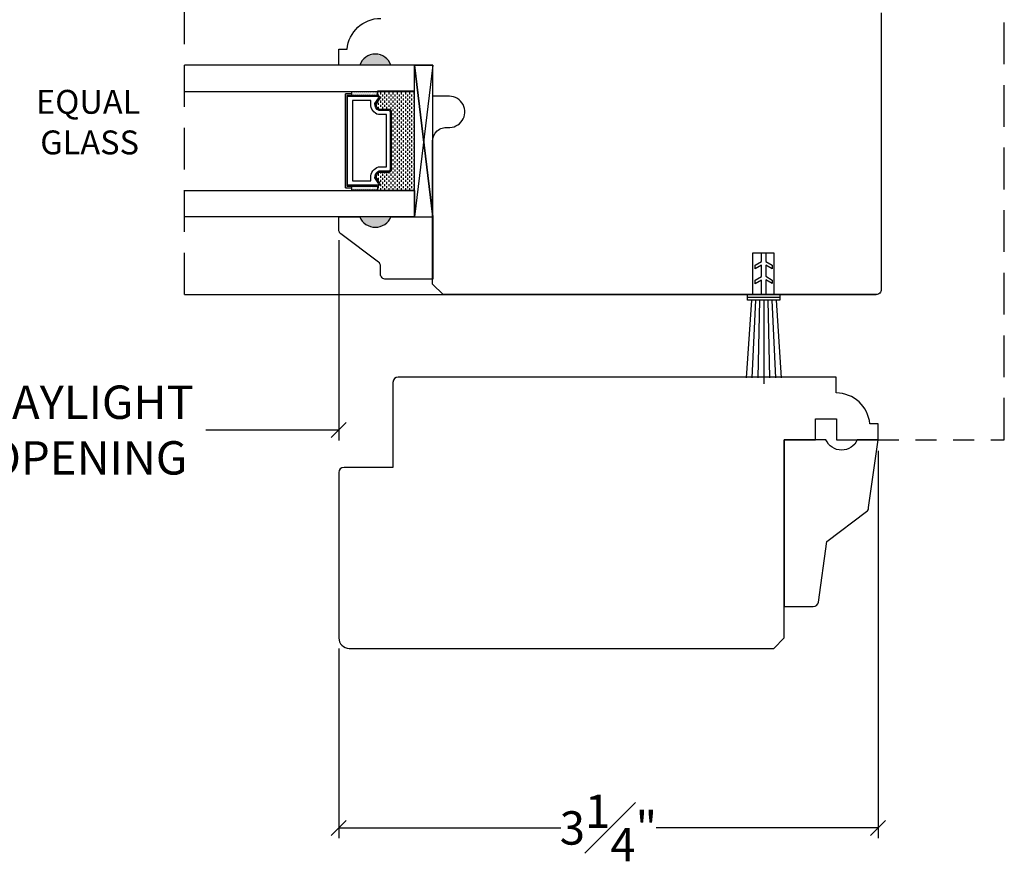
# Model space of a CAD drawing. Units: millimetres. Extents: x 0 to 61.8, y 0 to 28.5.
# Drawn here: x 27.4 to 33.3, y 8 to 13 of the extents above; entities that cross this region are included whole.
import ezdxf
from ezdxf.enums import TextEntityAlignment as Align

# ---------------------------------------------------------------- set-up
doc = ezdxf.new("R2010")
doc.units = ezdxf.units.MM
doc.linetypes.add('HIDDEN', pattern=[0.375, 0.25, -0.125])
doc.linetypes.add('HIDDEN2', pattern=[0.1875, 0.125, -0.0625])
doc.layers.get('Defpoints').update_dxf_attribs({"lineweight": 18})
doc.layers.add('0 @ 1', color=7, linetype='Continuous')
doc.styles.add('Annotative', font='arial.ttf')
doc.styles.get("Standard").update_dxf_attribs({"font": 'arial.ttf'})
doc.dimstyles.new('0000021A90BDCD68', dxfattribs={"dimtxt": 0.2, "dimasz": 0.09, "dimexe": 0.062, "dimexo": 0.0625, "dimgap": 0.025, "dimtad": 0, "dimtih": 1, "dimtoh": 1, "dimdec": 4, "dimzin": 0, "dimdsep": 46, "dimlunit": 5, "dimtxsty": 'Standard', "dimblk": 'OBLIQUE', "dimcen": 0, "dimclrd": 256, "dimclre": 256, "dimclrt": 256, "dimadec": 0, "dimazin": 0, "dimtfac": 1, "dimtdec": 4, "dimtofl": 0, "dimtmove": 0, "dimatfit": 3, "dimldrblk": 'ARCHTICK', "dimfxl": 0, "dimfrac": 1, "dimtolj": 1, "dimtzin": 0, "dimlwd": -1, "dimlwe": -1, "dimarcsym": 0})

# ---------------------------------------------------------------- blocks, each defined once
blk = doc.blocks.new('_OBLIQUE')
at = {"color": 0, "linetype": 'ByBlock'}
blk.add_line((-0.5, -0.5), (0.5, 0.5), dxfattribs=at)
blk = doc.blocks.new('*D122')
at = {"transparency": 16777216}
for p, q in [((32.5582, 10.412), (32.5582, 8.0901)), ((29.328, 9.2281), (29.328, 8.0901)), ((29.328, 8.1521), (30.6572, 8.1521)), ((32.5582, 8.1521), (31.229, 8.1521))]:
    blk.add_line(p, q, dxfattribs=at)
at = {"layer": 'Defpoints', "color": 0, "transparency": 16777216}
for p in [(32.5582, 10.4745), (29.328, 9.2906), (32.5582, 8.1521)]:
    blk.add_point(p, dxfattribs=at)
at = {"transparency": 16777216, "xscale": 0.09, "yscale": 0.09, "zscale": 0.09, "rotation": 180}
blk.add_blockref('_OBLIQUE', (29.328, 8.1521), dxfattribs=at)
at = {"transparency": 16777216, "xscale": 0.09, "yscale": 0.09, "zscale": 0.09}
blk.add_blockref('_OBLIQUE', (32.5582, 8.1521), dxfattribs=at)
at = {"transparency": 16777216, "insert": (30.9431, 8.1521), "char_height": 0.2, "attachment_point": 5}
blk.add_mtext('\\A1;3{\\H1x;\\S1#4;}"', dxfattribs=at)
blk = doc.blocks.new('_ArchTick')
at = {"color": 0, "linetype": 'ByBlock', "const_width": 0.15}
blk.add_lwpolyline([(-0.5, -0.5), (0.5, 0.5)], dxfattribs=at)
blk = doc.blocks.new('*D129')
at = {"transparency": 16777216}
for p, q in [((26.3135, 11.6735), (26.3135, 10.474)), ((29.328, 11.6735), (29.328, 10.474)), ((26.3135, 10.536), (27.1107, 10.536)), ((29.328, 10.536), (28.5308, 10.536))]:
    blk.add_line(p, q, dxfattribs=at)
at = {"layer": 'Defpoints', "color": 0, "transparency": 16777216}
for p in [(26.3135, 11.736), (29.328, 11.736), (26.3135, 10.536)]:
    blk.add_point(p, dxfattribs=at)
at = {"transparency": 16777216, "xscale": 0.09, "yscale": 0.09, "zscale": 0.09, "rotation": 180}
blk.add_blockref('_OBLIQUE', (26.3135, 10.536), dxfattribs=at)
at = {"transparency": 16777216, "xscale": 0.09, "yscale": 0.09, "zscale": 0.09}
blk.add_blockref('_OBLIQUE', (29.328, 10.536), dxfattribs=at)
at = {"transparency": 16777216, "insert": (27.8208, 10.536), "char_height": 0.2, "attachment_point": 5}
blk.add_mtext('\\A1;DAYLIGHT ^JOPENING', dxfattribs=at)

msp = doc.modelspace()

# ---------------------------------------------------------------- hatches: boundary and pattern name
h = msp.add_hatch(color=256)
h.dxf.hatch_style = 1
h.paths.add_polyline_path([(29.45287, 12.72278), (29.64037, 12.72278, 0.6666667)])
h = msp.add_hatch(color=256)
h.dxf.hatch_style = 1
h.paths.add_polyline_path([(29.45287, 11.81355), (29.64037, 11.81355, -0.6666667)])

# ---------------------------------------------------------------- linework, layer by layer
at = {"linetype": 'HIDDEN'}
for p, q in [((28.40356, 11.34767), (28.40366, 15.97089)), ((33.31432, 10.47808), (33.31452, 15.96906))]:
    msp.add_line(p, q, dxfattribs=at)
for p, q in [((29.89054, 12.72278), (29.78154, 12.72278)), ((29.40637, 12.54092), (29.40637, 12.5663)), ((29.40818, 12.5629), (29.40818, 12.5629)), ((29.41443, 12.56603), (29.41443, 12.56603)), ((29.42068, 12.5629), (29.42068, 12.5629)), ((29.42693, 12.56603), (29.42693, 12.56603)), ((29.43318, 12.5629), (29.43318, 12.5629)), ((29.43943, 12.56603), (29.43943, 12.56603)), ((29.44568, 12.5629), (29.44568, 12.5629)), ((29.45193, 12.56603), (29.45193, 12.56603)), ((29.45818, 12.5629), (29.45818, 12.5629)), ((29.46443, 12.56603), (29.46443, 12.56603)), ((29.47068, 12.5629), (29.47068, 12.5629)), ((29.47693, 12.56603), (29.47693, 12.56603)), ((29.48318, 12.5629), (29.48318, 12.5629)), ((29.48943, 12.56603), (29.48943, 12.56603)), ((29.49568, 12.5629), (29.49568, 12.5629)), ((29.50193, 12.56603), (29.50193, 12.56603)), ((29.50818, 12.5629), (29.50818, 12.5629)), ((29.51443, 12.56603), (29.51443, 12.56603)), ((29.52068, 12.5629), (29.52068, 12.5629)), ((29.52693, 12.56603), (29.52693, 12.56603)), ((29.53318, 12.5629), (29.53318, 12.5629)), ((29.53943, 12.56603), (29.53943, 12.56603)), ((29.54568, 12.5629), (29.54568, 12.5629)), ((29.55193, 12.56603), (29.55193, 12.56603)), ((29.55818, 12.5629), (29.55818, 12.5629)), ((29.55975, 12.54092), (29.55975, 12.5663)), ((29.56443, 12.5663), (29.56443, 12.55978)), ((29.58943, 12.5663), (29.58943, 12.55978)), ((29.61443, 12.5663), (29.61443, 12.55978)), ((29.63943, 12.5663), (29.63943, 12.55978)), ((29.66443, 12.5663), (29.66443, 12.55978)), ((29.68943, 12.5663), (29.68943, 12.55978)), ((29.71443, 12.5663), (29.71443, 12.55978)), ((29.73943, 12.5663), (29.73943, 12.55978)), ((29.76443, 12.5663), (29.76443, 12.55978)), ((29.40637, 12.54092), (29.40637, 12.55067)), ((29.40818, 12.55665), (29.40818, 12.55665)), ((29.40818, 12.5504), (29.40818, 12.5504)), ((29.40818, 12.54415), (29.40818, 12.54415)), ((29.41443, 12.55978), (29.41443, 12.55978)), ((29.41443, 12.55353), (29.41443, 12.55353)), ((29.41443, 12.54728), (29.41443, 12.54728)), ((29.41443, 12.54103), (29.41443, 12.54103)), ((29.42068, 12.55665), (29.42068, 12.55665)), ((29.42068, 12.5504), (29.42068, 12.5504)), ((29.42068, 12.54415), (29.42068, 12.54415)), ((29.42693, 12.55978), (29.42693, 12.55978)), ((29.42693, 12.55353), (29.42693, 12.55353)), ((29.42693, 12.54728), (29.42693, 12.54728)), ((29.42693, 12.54103), (29.42693, 12.54103)), ((29.43318, 12.55665), (29.43318, 12.55665)), ((29.43318, 12.5504), (29.43318, 12.5504)), ((29.43318, 12.54415), (29.43318, 12.54415)), ((29.43943, 12.55978), (29.43943, 12.55978)), ((29.43943, 12.55353), (29.43943, 12.55353)), ((29.43943, 12.54728), (29.43943, 12.54728)), ((29.43943, 12.54103), (29.43943, 12.54103)), ((29.44568, 12.55665), (29.44568, 12.55665)), ((29.44568, 12.5504), (29.44568, 12.5504)), ((29.44568, 12.54415), (29.44568, 12.54415)), ((29.45193, 12.55978), (29.45193, 12.55978)), ((29.45193, 12.55353), (29.45193, 12.55353)), ((29.45193, 12.54728), (29.45193, 12.54728)), ((29.45193, 12.54103), (29.45193, 12.54103)), ((29.45818, 12.55665), (29.45818, 12.55665)), ((29.45818, 12.5504), (29.45818, 12.5504)), ((29.45818, 12.54415), (29.45818, 12.54415)), ((29.46443, 12.55978), (29.46443, 12.55978)), ((29.46443, 12.55353), (29.46443, 12.55353)), ((29.46443, 12.54728), (29.46443, 12.54728)), ((29.46443, 12.54103), (29.46443, 12.54103)), ((29.47068, 12.55665), (29.47068, 12.55665)), ((29.47068, 12.5504), (29.47068, 12.5504)), ((29.47068, 12.54415), (29.47068, 12.54415)), ((29.47693, 12.55978), (29.47693, 12.55978)), ((29.47693, 12.55353), (29.47693, 12.55353)), ((29.47693, 12.54728), (29.47693, 12.54728)), ((29.47693, 12.54103), (29.47693, 12.54103)), ((29.48318, 12.55665), (29.48318, 12.55665)), ((29.48318, 12.5504), (29.48318, 12.5504)), ((29.48318, 12.54415), (29.48318, 12.54415)), ((29.48943, 12.55978), (29.48943, 12.55978)), ((29.48943, 12.55353), (29.48943, 12.55353)), ((29.48943, 12.54728), (29.48943, 12.54728)), ((29.48943, 12.54103), (29.48943, 12.54103)), ((29.49568, 12.55665), (29.49568, 12.55665)), ((29.49568, 12.5504), (29.49568, 12.5504)), ((29.49568, 12.54415), (29.49568, 12.54415)), ((29.50193, 12.55978), (29.50193, 12.55978)), ((29.50193, 12.55353), (29.50193, 12.55353)), ((29.50193, 12.54728), (29.50193, 12.54728)), ((29.50193, 12.54103), (29.50193, 12.54103)), ((29.50818, 12.55665), (29.50818, 12.55665)), ((29.50818, 12.5504), (29.50818, 12.5504)), ((29.50818, 12.54415), (29.50818, 12.54415)), ((29.51443, 12.55978), (29.51443, 12.55978)), ((29.51443, 12.55353), (29.51443, 12.55353)), ((29.51443, 12.54728), (29.51443, 12.54728)), ((29.51443, 12.54103), (29.51443, 12.54103)), ((29.52068, 12.55665), (29.52068, 12.55665)), ((29.52068, 12.5504), (29.52068, 12.5504)), ((29.52068, 12.54415), (29.52068, 12.54415)), ((29.52693, 12.55978), (29.52693, 12.55978)), ((29.52693, 12.55353), (29.52693, 12.55353)), ((29.52693, 12.54728), (29.52693, 12.54728)), ((29.52693, 12.54103), (29.52693, 12.54103)), ((29.53318, 12.55665), (29.53318, 12.55665)), ((29.53318, 12.5504), (29.53318, 12.5504)), ((29.53318, 12.54415), (29.53318, 12.54415)), ((29.53943, 12.55978), (29.53943, 12.55978)), ((29.53943, 12.55353), (29.53943, 12.55353)), ((29.53943, 12.54728), (29.53943, 12.54728)), ((29.53943, 12.54103), (29.53943, 12.54103)), ((29.54568, 12.55665), (29.54568, 12.55665)), ((29.54568, 12.5504), (29.54568, 12.5504)), ((29.54568, 12.54415), (29.54568, 12.54415)), ((29.55193, 12.55978), (29.55193, 12.55978)), ((29.55193, 12.55353), (29.55193, 12.55353)), ((29.55193, 12.54728), (29.55193, 12.54728)), ((29.55193, 12.54103), (29.55193, 12.54103)), ((29.55818, 12.55665), (29.55818, 12.55665)), ((29.55818, 12.5504), (29.55818, 12.5504)), ((29.55818, 12.54415), (29.55818, 12.54415)), ((29.56443, 12.54728), (29.56443, 12.5402)), ((29.57693, 12.55978), (29.57693, 12.54728)), ((29.57693, 12.53478), (29.57693, 12.52228)), ((29.57693, 12.50978), (29.57693, 12.49728)), ((29.58943, 12.54728), (29.58943, 12.53478)), ((29.58943, 12.52228), (29.58943, 12.50978)), ((29.60193, 12.55978), (29.60193, 12.54728)), ((29.60193, 12.53478), (29.60193, 12.52228)), ((29.60193, 12.50978), (29.60193, 12.49728)), ((29.61443, 12.54728), (29.61443, 12.53478)), ((29.61443, 12.52228), (29.61443, 12.50978)), ((29.62693, 12.55978), (29.62693, 12.54728)), ((29.62693, 12.53478), (29.62693, 12.52228)), ((29.62693, 12.50978), (29.62693, 12.49728)), ((29.63943, 12.54728), (29.63943, 12.53478)), ((29.63943, 12.52228), (29.63943, 12.50978)), ((29.65193, 12.55978), (29.65193, 12.54728)), ((29.65193, 12.53478), (29.65193, 12.52228)), ((29.65193, 12.50978), (29.65193, 12.49728)), ((29.66443, 12.54728), (29.66443, 12.53478)), ((29.66443, 12.52228), (29.66443, 12.50978)), ((29.67693, 12.55978), (29.67693, 12.54728)), ((29.67693, 12.53478), (29.67693, 12.52228)), ((29.67693, 12.50978), (29.67693, 12.49728)), ((29.68943, 12.54728), (29.68943, 12.53478)), ((29.68943, 12.52228), (29.68943, 12.50978)), ((29.70193, 12.55978), (29.70193, 12.54728)), ((29.70193, 12.53478), (29.70193, 12.52228)), ((29.70193, 12.50978), (29.70193, 12.49728)), ((29.71443, 12.54728), (29.71443, 12.53478)), ((29.71443, 12.52228), (29.71443, 12.50978)), ((29.72693, 12.55978), (29.72693, 12.54728)), ((29.72693, 12.53478), (29.72693, 12.52228)), ((29.72693, 12.50978), (29.72693, 12.49728)), ((29.73943, 12.54728), (29.73943, 12.53478)), ((29.73943, 12.52228), (29.73943, 12.50978)), ((29.75193, 12.55978), (29.75193, 12.54728)), ((29.75193, 12.53478), (29.75193, 12.52228)), ((29.75193, 12.50978), (29.75193, 12.49728)), ((29.76443, 12.54728), (29.76443, 12.53478)), ((29.76443, 12.52228), (29.76443, 12.50978)), ((29.77693, 12.55978), (29.77693, 12.54728)), ((29.77693, 12.53478), (29.77693, 12.52228)), ((29.77693, 12.50978), (29.77693, 12.49728)), ((29.55193, 12.48478), (29.55193, 12.47921)), ((29.56443, 12.49728), (29.56443, 12.48478)), ((29.56443, 12.47228), (29.56443, 12.46072)), ((29.57693, 12.48478), (29.57693, 12.47228)), ((29.57693, 12.45978), (29.57693, 12.45692)), ((29.58943, 12.49728), (29.58943, 12.48478)), ((29.58943, 12.47228), (29.58943, 12.45978)), ((29.60193, 12.48478), (29.60193, 12.47228)), ((29.60193, 12.45978), (29.60193, 12.45692)), ((29.61443, 12.49728), (29.61443, 12.48478)), ((29.61443, 12.47228), (29.61443, 12.45978)), ((29.62693, 12.48478), (29.62693, 12.47228)), ((29.62693, 12.45978), (29.62693, 12.45692)), ((29.63943, 12.49728), (29.63943, 12.48478)), ((29.63943, 12.47228), (29.63943, 12.45978)), ((29.65193, 12.48478), (29.65193, 12.47228)), ((29.65193, 12.45978), (29.65193, 12.44728)), ((29.66443, 12.49728), (29.66443, 12.48478)), ((29.66443, 12.47228), (29.66443, 12.45978)), ((29.66443, 12.44728), (29.66443, 12.43478)), ((29.67693, 12.48478), (29.67693, 12.47228)), ((29.67693, 12.45978), (29.67693, 12.44728)), ((29.68943, 12.49728), (29.68943, 12.48478)), ((29.68943, 12.47228), (29.68943, 12.45978)), ((29.68943, 12.44728), (29.68943, 12.43478)), ((29.70193, 12.48478), (29.70193, 12.47228)), ((29.70193, 12.45978), (29.70193, 12.44728)), ((29.71443, 12.49728), (29.71443, 12.48478)), ((29.71443, 12.47228), (29.71443, 12.45978)), ((29.71443, 12.44728), (29.71443, 12.43478)), ((29.72693, 12.48478), (29.72693, 12.47228)), ((29.72693, 12.45978), (29.72693, 12.44728)), ((29.73943, 12.49728), (29.73943, 12.48478)), ((29.73943, 12.47228), (29.73943, 12.45978)), ((29.73943, 12.44728), (29.73943, 12.43478)), ((29.75193, 12.48478), (29.75193, 12.47228)), ((29.75193, 12.45978), (29.75193, 12.44728)), ((29.76443, 12.49728), (29.76443, 12.48478)), ((29.76443, 12.47228), (29.76443, 12.45978)), ((29.76443, 12.44728), (29.76443, 12.43478)), ((29.77693, 12.48478), (29.77693, 12.47228)), ((29.77693, 12.45978), (29.77693, 12.44728)), ((29.65193, 12.43478), (29.65193, 12.42228)), ((29.65193, 12.40978), (29.65193, 12.39728)), ((29.66443, 12.42228), (29.66443, 12.40978)), ((29.66443, 12.39728), (29.66443, 12.38478)), ((29.67693, 12.43478), (29.67693, 12.42228)), ((29.67693, 12.40978), (29.67693, 12.39728)), ((29.68943, 12.42228), (29.68943, 12.40978)), ((29.68943, 12.39728), (29.68943, 12.38478)), ((29.70193, 12.43478), (29.70193, 12.42228)), ((29.70193, 12.40978), (29.70193, 12.39728)), ((29.71443, 12.42228), (29.71443, 12.40978)), ((29.71443, 12.39728), (29.71443, 12.38478)), ((29.72693, 12.43478), (29.72693, 12.42228)), ((29.72693, 12.40978), (29.72693, 12.39728)), ((29.73943, 12.42228), (29.73943, 12.40978)), ((29.73943, 12.39728), (29.73943, 12.38478)), ((29.75193, 12.43478), (29.75193, 12.42228)), ((29.75193, 12.40978), (29.75193, 12.39728)), ((29.76443, 12.42228), (29.76443, 12.40978)), ((29.76443, 12.39728), (29.76443, 12.38478)), ((29.77693, 12.43478), (29.77693, 12.42228)), ((29.77693, 12.40978), (29.77693, 12.39728)), ((29.65193, 12.38478), (29.65193, 12.37228)), ((29.65193, 12.35978), (29.65193, 12.34728)), ((29.65193, 12.33478), (29.65193, 12.32228)), ((29.66443, 12.37228), (29.66443, 12.35978)), ((29.66443, 12.34728), (29.66443, 12.33478)), ((29.67693, 12.38478), (29.67693, 12.37228)), ((29.67693, 12.35978), (29.67693, 12.34728)), ((29.67693, 12.33478), (29.67693, 12.32228)), ((29.68943, 12.37228), (29.68943, 12.35978)), ((29.68943, 12.34728), (29.68943, 12.33478)), ((29.70193, 12.38478), (29.70193, 12.37228)), ((29.70193, 12.35978), (29.70193, 12.34728)), ((29.70193, 12.33478), (29.70193, 12.32228)), ((29.71443, 12.37228), (29.71443, 12.35978)), ((29.71443, 12.34728), (29.71443, 12.33478)), ((29.72693, 12.38478), (29.72693, 12.37228)), ((29.72693, 12.35978), (29.72693, 12.34728)), ((29.72693, 12.33478), (29.72693, 12.32228)), ((29.73943, 12.37228), (29.73943, 12.35978)), ((29.73943, 12.34728), (29.73943, 12.33478)), ((29.75193, 12.38478), (29.75193, 12.37228)), ((29.75193, 12.35978), (29.75193, 12.34728)), ((29.75193, 12.33478), (29.75193, 12.32228)), ((29.76443, 12.37228), (29.76443, 12.35978)), ((29.76443, 12.34728), (29.76443, 12.33478)), ((29.77693, 12.38478), (29.77693, 12.37228)), ((29.77693, 12.35978), (29.77693, 12.34728)), ((29.77693, 12.33478), (29.77693, 12.32228)), ((29.65193, 12.30978), (29.65193, 12.29728)), ((29.65193, 12.28478), (29.65193, 12.27228)), ((29.66443, 12.32228), (29.66443, 12.30978)), ((29.66443, 12.29728), (29.66443, 12.28478)), ((29.66443, 12.27228), (29.66443, 12.25978)), ((29.67693, 12.30978), (29.67693, 12.29728)), ((29.67693, 12.28478), (29.67693, 12.27228)), ((29.68943, 12.32228), (29.68943, 12.30978)), ((29.68943, 12.29728), (29.68943, 12.28478)), ((29.68943, 12.27228), (29.68943, 12.25978)), ((29.70193, 12.30978), (29.70193, 12.29728)), ((29.70193, 12.28478), (29.70193, 12.27228)), ((29.71443, 12.32228), (29.71443, 12.30978)), ((29.71443, 12.29728), (29.71443, 12.28478)), ((29.71443, 12.27228), (29.71443, 12.25978)), ((29.72693, 12.30978), (29.72693, 12.29728)), ((29.72693, 12.28478), (29.72693, 12.27228)), ((29.73943, 12.32228), (29.73943, 12.30978)), ((29.73943, 12.29728), (29.73943, 12.28478)), ((29.73943, 12.27228), (29.73943, 12.25978)), ((29.75193, 12.30978), (29.75193, 12.29728)), ((29.75193, 12.28478), (29.75193, 12.27228)), ((29.76443, 12.32228), (29.76443, 12.30978)), ((29.76443, 12.29728), (29.76443, 12.28478)), ((29.76443, 12.27228), (29.76443, 12.25978)), ((29.77693, 12.30978), (29.77693, 12.29728)), ((29.77693, 12.28478), (29.77693, 12.27228)), ((29.65193, 12.25978), (29.65193, 12.24728)), ((29.65193, 12.23478), (29.65193, 12.22228)), ((29.65193, 12.20978), (29.65193, 12.19728)), ((29.66443, 12.24728), (29.66443, 12.23478)), ((29.66443, 12.22228), (29.66443, 12.20978)), ((29.67693, 12.25978), (29.67693, 12.24728)), ((29.67693, 12.23478), (29.67693, 12.22228)), ((29.67693, 12.20978), (29.67693, 12.19728)), ((29.68943, 12.24728), (29.68943, 12.23478)), ((29.68943, 12.22228), (29.68943, 12.20978)), ((29.70193, 12.25978), (29.70193, 12.24728)), ((29.70193, 12.23478), (29.70193, 12.22228)), ((29.70193, 12.20978), (29.70193, 12.19728)), ((29.71443, 12.24728), (29.71443, 12.23478)), ((29.71443, 12.22228), (29.71443, 12.20978)), ((29.72693, 12.25978), (29.72693, 12.24728)), ((29.72693, 12.23478), (29.72693, 12.22228)), ((29.72693, 12.20978), (29.72693, 12.19728)), ((29.73943, 12.24728), (29.73943, 12.23478)), ((29.73943, 12.22228), (29.73943, 12.20978)), ((29.75193, 12.25978), (29.75193, 12.24728)), ((29.75193, 12.23478), (29.75193, 12.22228)), ((29.75193, 12.20978), (29.75193, 12.19728)), ((29.76443, 12.24728), (29.76443, 12.23478)), ((29.76443, 12.22228), (29.76443, 12.20978)), ((29.77693, 12.25978), (29.77693, 12.24728)), ((29.77693, 12.23478), (29.77693, 12.22228)), ((29.77693, 12.20978), (29.77693, 12.19728)), ((29.65193, 12.18478), (29.65193, 12.17228)), ((29.65193, 12.15978), (29.65193, 12.14728)), ((29.66443, 12.19728), (29.66443, 12.18478)), ((29.66443, 12.17228), (29.66443, 12.15978)), ((29.67693, 12.18478), (29.67693, 12.17228)), ((29.67693, 12.15978), (29.67693, 12.14728)), ((29.68943, 12.19728), (29.68943, 12.18478)), ((29.68943, 12.17228), (29.68943, 12.15978)), ((29.70193, 12.18478), (29.70193, 12.17228)), ((29.70193, 12.15978), (29.70193, 12.14728)), ((29.71443, 12.19728), (29.71443, 12.18478)), ((29.71443, 12.17228), (29.71443, 12.15978)), ((29.72693, 12.18478), (29.72693, 12.17228)), ((29.72693, 12.15978), (29.72693, 12.14728)), ((29.73943, 12.19728), (29.73943, 12.18478)), ((29.73943, 12.17228), (29.73943, 12.15978)), ((29.75193, 12.18478), (29.75193, 12.17228)), ((29.75193, 12.15978), (29.75193, 12.14728)), ((29.76443, 12.19728), (29.76443, 12.18478)), ((29.76443, 12.17228), (29.76443, 12.15978)), ((29.77693, 12.18478), (29.77693, 12.17228)), ((29.77693, 12.15978), (29.77693, 12.14728)), ((29.65193, 12.13478), (29.65193, 12.12228)), ((29.65193, 12.10978), (29.65193, 12.09728)), ((29.66443, 12.14728), (29.66443, 12.13478)), ((29.66443, 12.12228), (29.66443, 12.10978)), ((29.66443, 12.09728), (29.66443, 12.08478)), ((29.67693, 12.13478), (29.67693, 12.12228)), ((29.67693, 12.10978), (29.67693, 12.09728)), ((29.68943, 12.14728), (29.68943, 12.13478)), ((29.68943, 12.12228), (29.68943, 12.10978)), ((29.68943, 12.09728), (29.68943, 12.08478)), ((29.70193, 12.13478), (29.70193, 12.12228)), ((29.70193, 12.10978), (29.70193, 12.09728)), ((29.71443, 12.14728), (29.71443, 12.13478)), ((29.71443, 12.12228), (29.71443, 12.10978)), ((29.71443, 12.09728), (29.71443, 12.08478)), ((29.72693, 12.13478), (29.72693, 12.12228)), ((29.72693, 12.10978), (29.72693, 12.09728)), ((29.73943, 12.14728), (29.73943, 12.13478)), ((29.73943, 12.12228), (29.73943, 12.10978)), ((29.73943, 12.09728), (29.73943, 12.08478)), ((29.75193, 12.13478), (29.75193, 12.12228)), ((29.75193, 12.10978), (29.75193, 12.09728)), ((29.76443, 12.14728), (29.76443, 12.13478)), ((29.76443, 12.12228), (29.76443, 12.10978)), ((29.76443, 12.09728), (29.76443, 12.08478)), ((29.77693, 12.13478), (29.77693, 12.12228)), ((29.77693, 12.10978), (29.77693, 12.09728)), ((29.55193, 12.05829), (29.55193, 12.04793)), ((29.56443, 12.07228), (29.56443, 12.05978)), ((29.56443, 12.04728), (29.56443, 12.03478)), ((29.57693, 12.08192), (29.57693, 12.07228)), ((29.57693, 12.05978), (29.57693, 12.04728)), ((29.57693, 12.03478), (29.57693, 12.02228)), ((29.58943, 12.07228), (29.58943, 12.05978)), ((29.58943, 12.04728), (29.58943, 12.03478)), ((29.60193, 12.08192), (29.60193, 12.07228)), ((29.60193, 12.05978), (29.60193, 12.04728)), ((29.60193, 12.03478), (29.60193, 12.02228)), ((29.61443, 12.07228), (29.61443, 12.05978)), ((29.61443, 12.04728), (29.61443, 12.03478)), ((29.62693, 12.08192), (29.62693, 12.07228)), ((29.62693, 12.05978), (29.62693, 12.04728)), ((29.62693, 12.03478), (29.62693, 12.02228)), ((29.63943, 12.08615), (29.63943, 12.08478)), ((29.63943, 12.07228), (29.63943, 12.05978)), ((29.63943, 12.04728), (29.63943, 12.03478)), ((29.65193, 12.08478), (29.65193, 12.07228)), ((29.65193, 12.05978), (29.65193, 12.04728)), ((29.65193, 12.03478), (29.65193, 12.02228)), ((29.66443, 12.07228), (29.66443, 12.05978)), ((29.66443, 12.04728), (29.66443, 12.03478)), ((29.67693, 12.08478), (29.67693, 12.07228)), ((29.67693, 12.05978), (29.67693, 12.04728)), ((29.67693, 12.03478), (29.67693, 12.02228)), ((29.68943, 12.07228), (29.68943, 12.05978)), ((29.68943, 12.04728), (29.68943, 12.03478)), ((29.70193, 12.08478), (29.70193, 12.07228)), ((29.70193, 12.05978), (29.70193, 12.04728)), ((29.70193, 12.03478), (29.70193, 12.02228)), ((29.71443, 12.07228), (29.71443, 12.05978)), ((29.71443, 12.04728), (29.71443, 12.03478)), ((29.72693, 12.08478), (29.72693, 12.07228)), ((29.72693, 12.05978), (29.72693, 12.04728)), ((29.72693, 12.03478), (29.72693, 12.02228)), ((29.73943, 12.07228), (29.73943, 12.05978)), ((29.73943, 12.04728), (29.73943, 12.03478)), ((29.75193, 12.08478), (29.75193, 12.07228)), ((29.75193, 12.05978), (29.75193, 12.04728)), ((29.75193, 12.03478), (29.75193, 12.02228)), ((29.76443, 12.07228), (29.76443, 12.05978)), ((29.76443, 12.04728), (29.76443, 12.03478)), ((29.77693, 12.08478), (29.77693, 12.07228)), ((29.77693, 12.05978), (29.77693, 12.04728)), ((29.77693, 12.03478), (29.77693, 12.02228)), ((29.40637, 11.98817), (29.40637, 11.99792)), ((29.40818, 11.99415), (29.40818, 11.99415)), ((29.40818, 11.9879), (29.40818, 11.9879)), ((29.40818, 11.98165), (29.40818, 11.98165)), ((29.40818, 11.9754), (29.40818, 11.9754)), ((29.41443, 11.99728), (29.41443, 11.99728)), ((29.41443, 11.99103), (29.41443, 11.99103)), ((29.41443, 11.98478), (29.41443, 11.98478)), ((29.41443, 11.97853), (29.41443, 11.97853)), ((29.42068, 11.99415), (29.42068, 11.99415)), ((29.42068, 11.9879), (29.42068, 11.9879)), ((29.42068, 11.98165), (29.42068, 11.98165)), ((29.42068, 11.9754), (29.42068, 11.9754)), ((29.42693, 11.99728), (29.42693, 11.99728)), ((29.42693, 11.99103), (29.42693, 11.99103)), ((29.42693, 11.98478), (29.42693, 11.98478)), ((29.42693, 11.97853), (29.42693, 11.97853)), ((29.43318, 11.99415), (29.43318, 11.99415)), ((29.43318, 11.9879), (29.43318, 11.9879)), ((29.43318, 11.98165), (29.43318, 11.98165)), ((29.43318, 11.9754), (29.43318, 11.9754)), ((29.43943, 11.99728), (29.43943, 11.99728)), ((29.43943, 11.99103), (29.43943, 11.99103)), ((29.43943, 11.98478), (29.43943, 11.98478)), ((29.43943, 11.97853), (29.43943, 11.97853)), ((29.44568, 11.99415), (29.44568, 11.99415)), ((29.44568, 11.9879), (29.44568, 11.9879)), ((29.44568, 11.98165), (29.44568, 11.98165)), ((29.44568, 11.9754), (29.44568, 11.9754)), ((29.45193, 11.99728), (29.45193, 11.99728)), ((29.45193, 11.99103), (29.45193, 11.99103)), ((29.45193, 11.98478), (29.45193, 11.98478)), ((29.45193, 11.97853), (29.45193, 11.97853)), ((29.45818, 11.99415), (29.45818, 11.99415)), ((29.45818, 11.9879), (29.45818, 11.9879)), ((29.45818, 11.98165), (29.45818, 11.98165)), ((29.45818, 11.9754), (29.45818, 11.9754)), ((29.46443, 11.99728), (29.46443, 11.99728)), ((29.46443, 11.99103), (29.46443, 11.99103)), ((29.46443, 11.98478), (29.46443, 11.98478)), ((29.46443, 11.97853), (29.46443, 11.97853)), ((29.47068, 11.99415), (29.47068, 11.99415)), ((29.47068, 11.9879), (29.47068, 11.9879)), ((29.47068, 11.98165), (29.47068, 11.98165)), ((29.47068, 11.9754), (29.47068, 11.9754)), ((29.47693, 11.99728), (29.47693, 11.99728)), ((29.47693, 11.99103), (29.47693, 11.99103)), ((29.47693, 11.98478), (29.47693, 11.98478)), ((29.47693, 11.97853), (29.47693, 11.97853)), ((29.48318, 11.99415), (29.48318, 11.99415)), ((29.48318, 11.9879), (29.48318, 11.9879)), ((29.48318, 11.98165), (29.48318, 11.98165)), ((29.48318, 11.9754), (29.48318, 11.9754)), ((29.48943, 11.99728), (29.48943, 11.99728)), ((29.48943, 11.99103), (29.48943, 11.99103)), ((29.48943, 11.98478), (29.48943, 11.98478)), ((29.48943, 11.97853), (29.48943, 11.97853)), ((29.49568, 11.99415), (29.49568, 11.99415)), ((29.49568, 11.9879), (29.49568, 11.9879)), ((29.49568, 11.98165), (29.49568, 11.98165)), ((29.49568, 11.9754), (29.49568, 11.9754)), ((29.50193, 11.99728), (29.50193, 11.99728)), ((29.50193, 11.99103), (29.50193, 11.99103)), ((29.50193, 11.98478), (29.50193, 11.98478)), ((29.50193, 11.97853), (29.50193, 11.97853)), ((29.50818, 11.99415), (29.50818, 11.99415)), ((29.50818, 11.9879), (29.50818, 11.9879)), ((29.50818, 11.98165), (29.50818, 11.98165)), ((29.50818, 11.9754), (29.50818, 11.9754)), ((29.51443, 11.99728), (29.51443, 11.99728)), ((29.51443, 11.99103), (29.51443, 11.99103)), ((29.51443, 11.98478), (29.51443, 11.98478)), ((29.51443, 11.97853), (29.51443, 11.97853)), ((29.52068, 11.99415), (29.52068, 11.99415)), ((29.52068, 11.9879), (29.52068, 11.9879)), ((29.52068, 11.98165), (29.52068, 11.98165)), ((29.52068, 11.9754), (29.52068, 11.9754)), ((29.52693, 11.99728), (29.52693, 11.99728)), ((29.52693, 11.99103), (29.52693, 11.99103)), ((29.52693, 11.98478), (29.52693, 11.98478)), ((29.52693, 11.97853), (29.52693, 11.97853)), ((29.53318, 11.99415), (29.53318, 11.99415)), ((29.53318, 11.9879), (29.53318, 11.9879)), ((29.53318, 11.98165), (29.53318, 11.98165)), ((29.53318, 11.9754), (29.53318, 11.9754)), ((29.53943, 11.99728), (29.53943, 11.99728)), ((29.53943, 11.99103), (29.53943, 11.99103)), ((29.53943, 11.98478), (29.53943, 11.98478)), ((29.53943, 11.97853), (29.53943, 11.97853)), ((29.54568, 11.99415), (29.54568, 11.99415)), ((29.54568, 11.9879), (29.54568, 11.9879)), ((29.54568, 11.98165), (29.54568, 11.98165)), ((29.54568, 11.9754), (29.54568, 11.9754)), ((29.55193, 11.99728), (29.55193, 11.99728)), ((29.55193, 11.99103), (29.55193, 11.99103)), ((29.55193, 11.98478), (29.55193, 11.98478)), ((29.55193, 11.97853), (29.55193, 11.97853)), ((29.55818, 11.99415), (29.55818, 11.99415)), ((29.55818, 11.9879), (29.55818, 11.9879)), ((29.55818, 11.98165), (29.55818, 11.98165)), ((29.55818, 11.9754), (29.55818, 11.9754)), ((29.56443, 11.99728), (29.56443, 11.98478)), ((29.57693, 12.00978), (29.57693, 11.99728)), ((29.57693, 11.98478), (29.57693, 11.97255)), ((29.58943, 12.02228), (29.58943, 12.00978)), ((29.58943, 11.99728), (29.58943, 11.98478)), ((29.60193, 12.00978), (29.60193, 11.99728)), ((29.60193, 11.98478), (29.60193, 11.97255)), ((29.61443, 12.02228), (29.61443, 12.00978)), ((29.61443, 11.99728), (29.61443, 11.98478)), ((29.62693, 12.00978), (29.62693, 11.99728)), ((29.62693, 11.98478), (29.62693, 11.97255)), ((29.63943, 12.02228), (29.63943, 12.00978)), ((29.63943, 11.99728), (29.63943, 11.98478)), ((29.65193, 12.00978), (29.65193, 11.99728)), ((29.65193, 11.98478), (29.65193, 11.97255)), ((29.66443, 12.02228), (29.66443, 12.00978)), ((29.66443, 11.99728), (29.66443, 11.98478)), ((29.67693, 12.00978), (29.67693, 11.99728)), ((29.67693, 11.98478), (29.67693, 11.97255)), ((29.68943, 12.02228), (29.68943, 12.00978)), ((29.68943, 11.99728), (29.68943, 11.98478)), ((29.70193, 12.00978), (29.70193, 11.99728)), ((29.70193, 11.98478), (29.70193, 11.97255)), ((29.71443, 12.02228), (29.71443, 12.00978)), ((29.71443, 11.99728), (29.71443, 11.98478)), ((29.72693, 12.00978), (29.72693, 11.99728)), ((29.72693, 11.98478), (29.72693, 11.97255)), ((29.73943, 12.02228), (29.73943, 12.00978)), ((29.73943, 11.99728), (29.73943, 11.98478)), ((29.75193, 12.00978), (29.75193, 11.99728)), ((29.75193, 11.98478), (29.75193, 11.97255)), ((29.76443, 12.02228), (29.76443, 12.00978)), ((29.76443, 11.99728), (29.76443, 11.98478)), ((29.77693, 12.00978), (29.77693, 11.99728)), ((29.77693, 11.98478), (29.77693, 11.97255)), ((29.78154, 11.81355), (29.89054, 11.81355)), ((28.40356, 11.34767), (32.54645, 11.34767)), ((31.77684, 11.33127), (31.9697, 11.33127)), ((31.79919, 11.31487), (31.76794, 10.84952)), ((31.82389, 11.31487), (31.80204, 10.84913)), ((31.84858, 11.31487), (31.83765, 10.84886)), ((31.87327, 11.31487), (31.87327, 10.81309)), ((31.89797, 11.31487), (31.90889, 10.84886)), ((31.92266, 11.31487), (31.94451, 10.84913)), ((31.94736, 11.31487), (31.97861, 10.84952)), ((29.6526, 10.31194), (29.35929, 10.31194))]:
    msp.add_line(p, q)
at = {"lineweight": 30}
msp.add_line((29.36837, 11.98817), (29.36837, 12.55067), dxfattribs=at)
at = {"color": 7, "linetype": 'Continuous'}
msp.add_line((31.95371, 11.34767), (31.79294, 11.34767), dxfattribs=at)
at = {"linetype": 'Continuous'}
for p, q in [((32.30759, 10.85308), (29.68385, 10.85308)), ((32.30745, 10.75804), (32.30759, 10.85308)), ((32.18373, 10.47808), (32.18373, 10.60308)), ((32.18373, 10.60308), (32.30873, 10.60308)), ((32.30873, 10.60308), (32.30873, 10.47808)), ((32.55823, 10.57304), (32.50863, 10.57304)), ((32.55823, 10.47808), (32.55823, 10.57304)), ((31.99623, 9.29058), (31.99623, 10.47808)), ((31.99623, 10.47808), (32.18373, 10.47808)), ((32.30873, 10.47808), (32.55823, 10.47808)), ((29.32804, 10.28069), (29.32804, 9.29058)), ((31.93373, 9.22808), (31.99623, 9.29058)), ((29.39054, 9.22808), (31.93373, 9.22808))]:
    msp.add_line(p, q, dxfattribs=at)
at = {"color": 7, "linetype": 'HIDDEN2'}
msp.add_line((32.55823, 10.47808), (33.31432, 10.47808), dxfattribs=at)
at = {"linetype": 'Continuous'}
msp.add_lwpolyline([(32.5777, 13.03517), (32.5777, 11.37892, -0.4142493), (32.54645, 11.34767), (29.9527, 11.34797), (29.8902, 11.41048), (29.8902, 12.26644, -0.4419056), (29.98096, 12.34908, 1.0451284), (29.9902, 12.53567), (29.89037, 12.53567), (29.89037, 12.72267), (29.6407, 12.72267, 0.7066667), (29.4532, 12.72267), (29.3282, 12.72267), (29.3282, 12.81763), (29.37781, 12.81763, -0.3899024), (29.57898, 13.00263)], format="xyb", dxfattribs=at)
for points in [[(28.40314, 12.56504), (29.78154, 12.56504), (29.78154, 12.72278), (28.40309, 12.72278)], [(29.78137, 11.81344), (29.89037, 11.81344), (29.78137, 12.72267), (29.89037, 11.81344), (29.89037, 12.72267), (29.78137, 11.81344), (29.78137, 12.72267), (29.89037, 12.72267)], [(29.55975, 11.99792), (29.55975, 11.97255), (29.78137, 11.97255), (29.78137, 12.5663), (29.55975, 12.5663), (29.55975, 12.54092)], [(29.40637, 12.55067), (29.36837, 12.55067), (29.36837, 11.98817), (29.40637, 11.98817)], [(28.40309, 11.97129), (28.40313, 11.97129)], [(28.40313, 11.97129), (29.78154, 11.97129), (29.78154, 11.81355), (28.40313, 11.81355)], [(31.86046, 11.34767), (31.86046, 11.43482), (31.82188, 11.41254), (31.82188, 11.43398), (31.86046, 11.45626), (31.86046, 11.52385), (31.82188, 11.50157), (31.82188, 11.52402), (31.86046, 11.54629), (31.86046, 11.59774), (31.88619, 11.59774), (31.88619, 11.54629), (31.92477, 11.52402), (31.92477, 11.50227), (31.88619, 11.52455), (31.88619, 11.45707), (31.92477, 11.43479), (31.92477, 11.41348), (31.88619, 11.43576), (31.88619, 11.34767)]]:
    msp.add_lwpolyline(points)
for points in [[(29.37812, 12.54092), (29.37812, 11.99792), (29.55975, 11.99792, 0.4142136), (29.57537, 12.01355), (29.55118, 12.04903, -0.3208708), (29.57191, 12.08192), (29.62875, 12.08192, 0.4142136), (29.64437, 12.09755), (29.64437, 12.4413, 0.4142136), (29.62875, 12.45692), (29.57155, 12.45692, -0.3359746), (29.55118, 12.48943), (29.57537, 12.5253, 0.4142136), (29.55975, 12.54092)], [(29.55975, 12.00492, 0.3518694), (29.56817, 12.01169), (29.54436, 12.04661, -0.3446309), (29.5706, 12.08892), (29.62875, 12.08892, 0.4142136), (29.63737, 12.09755), (29.63737, 12.4413, 0.4142136), (29.62875, 12.44992), (29.57033, 12.44992, -0.3593608), (29.54442, 12.49192), (29.56817, 12.52714, 0.352431), (29.55975, 12.53392), (29.37812, 12.53392), (29.37812, 12.00492)], [(29.51993, 12.49058), (29.51993, 12.50967), (29.40937, 12.50967), (29.40937, 12.02917), (29.51993, 12.02917), (29.51993, 12.04827, -0.3467993), (29.56681, 12.11317), (29.61312, 12.11317), (29.61312, 12.42567), (29.56681, 12.42567, -0.3584555)], [(29.45304, 11.81355, 0.6666667), (29.64054, 11.81355), (29.89054, 11.81355), (29.89054, 11.43955), (29.60904, 11.43955, -0.4142136), (29.57804, 11.47055), (29.57804, 11.51707, 0.2357305), (29.56567, 11.54185), (29.34041, 11.71125, -0.2357305), (29.32804, 11.73602), (29.32804, 11.81355)], [(32.24623, 10.47808), (31.99623, 10.47808), (31.99623, 9.47808), (32.16984, 9.47808, 0.3738847), (32.20054, 9.50476), (32.25168, 9.8686), (32.48931, 10.0473, 0.2357305), (32.50168, 10.07208), (32.55873, 10.47808), (32.43373, 10.47808, -0.6666667)]]:
    msp.add_lwpolyline(points, format="xyb", close=True)
for points in [[(29.40637, 11.99792), (29.55975, 11.99792), (29.55975, 11.97255), (29.40637, 11.97255)], [(31.77684, 11.31487), (31.77684, 11.34767), (31.9697, 11.34767), (31.9697, 11.31487)]]:
    msp.add_lwpolyline(points, close=True)
at = {"color": 7, "linetype": 'Continuous'}
msp.add_lwpolyline([(31.80878, 11.34774), (31.80878, 11.59774), (31.93378, 11.59774), (31.93378, 11.34774)], dxfattribs=at)
at = {"linetype": 'Continuous'}
msp.add_lwpolyline([(29.6526, 10.82183), (29.6526, 10.31194)], dxfattribs=at)
for centre in [(29.68385, 10.82183), (29.35929, 10.28069)]:
    msp.add_arc(centre, 0.03125, 90, 180)
for centre, radius, start, end in [((32.30745, 10.55616), 0.20188, 4.796272, 90), ((29.39054, 9.29058), 0.0625, 180, 270)]:
    msp.add_arc(centre, radius, start, end, dxfattribs=at)

# ---------------------------------------------------------------- texts
at = {"layer": '0 @ 1', "style": 'Annotative'}
for s, p in [('EQUAL', (27.82687, 12.43099)), ('GLASS', (27.83535, 12.18777))]:
    msp.add_text(s, height=0.14301, dxfattribs=at).set_placement(p, align=Align.CENTER)

# ---------------------------------------------------------------- dimensions: what is measured, and where the dimension line sits
dim = msp.add_linear_dim(base=(26.3135, 10.53603), p1=(29.32804, 11.73602), p2=(26.3135, 11.73602), angle=180, text='DAYLIGHT ^JOPENING', dimstyle='0000021A90BDCD68', override={"dimpost": '"'})
dim.commit()
dim.dimension.update_dxf_attribs({"geometry": '*D129', "text_midpoint": (27.82077, 10.53603)})
dim = msp.add_linear_dim(base=(32.55823, 8.15213), p1=(29.32804, 9.29058), p2=(32.55823, 10.47452), angle=180, dimstyle='0000021A90BDCD68', override={"dimpost": '"'})
dim.commit()
dim.dimension.update_dxf_attribs({"geometry": '*D122', "text_midpoint": (30.94314, 8.15213)})

doc.saveas('drawing.dxf')
